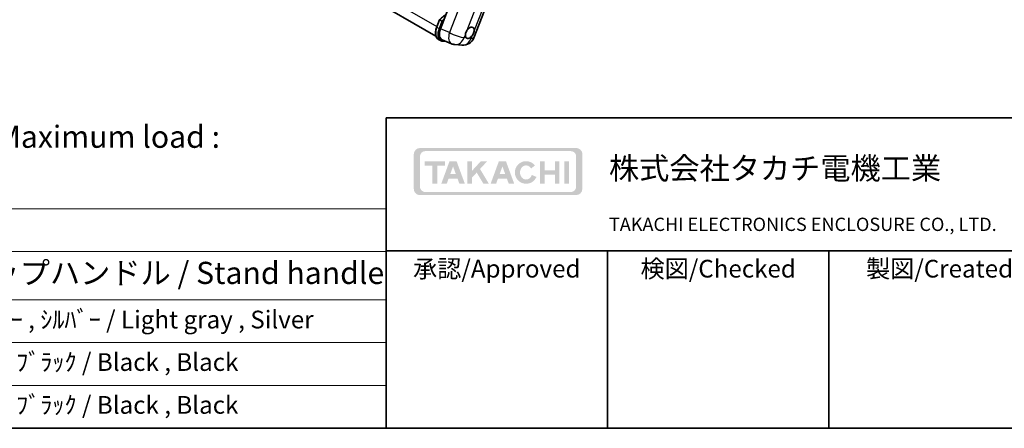
# Model space of a CAD drawing. Units: millimetres. Extents: x 0 to 11214, y 2 to 1688.
# Drawn here: x 1012 to 1679, y 2 to 278 of the extents above; entities that cross this region are included whole.
import ezdxf
from ezdxf.enums import TextEntityAlignment as Align

# ---------------------------------------------------------------- set-up
doc = ezdxf.new("R2010")
doc.units = ezdxf.units.MM
for name, color, linetype, lineweight in [('Border (ISO)', 7, 'Continuous', 35), ('Hatch (ISO)', 1, 'Continuous', 18), ('Symbol (ISO)', 7, 'Continuous', 18), ('Title (ISO)', 7, 'Continuous', 35), ('Visible (ISO)', 7, 'Continuous', 35), ('Visible Narrow (ISO)', 7, 'Continuous', 25)]:
    doc.layers.add(name, color=color, linetype=linetype, lineweight=lineweight)
doc.styles.add('Note Text (TK)', font='MS PGothic.ttf')
doc.styles.add('Note Text (TK2)', font='MS PGothic.ttf')
doc.styles.add('文字スタイル67', font='arial.ttf')

# ---------------------------------------------------------------- blocks, each defined once
blk = doc.blocks.new('図面枠 tk図枠')
at = {"layer": 'Border (ISO)'}
blk.add_line((14.50000000000001, 8.000000000000007), (405.4999999999999, 8.000000000000007), dxfattribs=at)
blk = doc.blocks.new('表題欄 tk表題欄')
at = {"layer": 'Hatch (ISO)'}
h = blk.add_hatch(color=256, dxfattribs=at)
edge = h.paths.add_edge_path(flags=0)
edge.add_arc((95.57537688673352, 236.2990653650367), 0.5958259999999996, 269.9999999999897, 360)
edge.add_line((96.17120288673351, 236.2990653650368), (96.17120288673348, 239.7107813650365))
edge.add_arc((95.5753768867335, 239.7107813650366), 0.5958259999999996, 0, 90.0000000000068)
edge.add_line((95.57537688673342, 240.3066073650366), (79.13710888673356, 240.3066073650366))
edge.add_arc((79.13710888673353, 239.7107813650366), 0.5958259999999996, 89.99999999999744, 180)
edge.add_line((78.54128288673353, 239.7107813650365), (78.54128288673331, 236.2990653650368))
edge.add_arc((79.13710888673332, 236.2990653650365), 0.5958259999999996, 180, 270.0000000000231)
edge.add_line((79.13710888673356, 235.7032393650365), (95.57537688673342, 235.7032393650367))
edge = h.paths.add_edge_path()
edge.add_line((77.83935088673357, 239.9556413650366), (77.83935088673357, 236.0542053650368))
edge.add_arc((78.54128288673346, 236.0542053650367), 0.7019319999998935, 180, 270.0000000000087)
edge.add_line((78.54128288673357, 235.3522733650368), (96.17120288673352, 235.3522733650368))
edge.add_arc((96.17120288673351, 236.0542053650367), 0.7019319999998921, 270, 360)
edge.add_line((96.8731348867334, 236.0542053650368), (96.87313488673352, 239.9556413650366))
edge.add_arc((96.1712028867336, 239.9556413650367), 0.7019319999998921, 0, 90.00000000000873)
edge.add_line((96.17120288673348, 240.6575733650367), (78.54128288673357, 240.6575733650366))
edge.add_arc((78.54128288673357, 239.9556413650366), 0.7019319999999984, 90, 180)
for points in [[(79.07181288673355, 239.1476033650369), (79.07181288673355, 238.6578833650367), (79.92066088673353, 238.6578833650367), (79.92066088673353, 236.6581933650368), (80.50832488673353, 236.6581933650368), (80.50832488673353, 238.6578833650367), (81.35717288673355, 238.6578833650367), (81.35717288673355, 239.1476033650369)], [(85.68407849525303, 236.6581933650368), (84.9434673993943, 237.8918698287545), (84.41792288673358, 237.3246628822781), (84.41792288673358, 236.6581933650368), (83.89555488673355, 236.6581933650368), (83.89555488673355, 239.1476033650369), (84.41792288673358, 239.1476033650369), (84.41792288673358, 238.0993979968839), (85.38913556809511, 239.1476033650369), (86.10696490847272, 239.1476033650369), (85.31925422435492, 238.2974470774499), (86.30334488673353, 236.6581933650368)], [(92.09142939614459, 239.1476033650369), (92.09142939614459, 236.6581933650368), (92.60971639614465, 236.6581933650368), (92.60971639614465, 237.6580383650368), (93.76872039614462, 237.6580383650368), (93.76872039614462, 236.6581933650368), (94.28700739614459, 236.6581933650368), (94.28700739614459, 239.1476033650369), (93.76872039614462, 239.1476033650369), (93.76872039614462, 238.1477583650367), (92.60971639614465, 238.1477583650367), (92.60971639614465, 239.1476033650369)], [(94.84202339614467, 239.1476033650369), (94.84202339614467, 236.6581933650368), (95.36439139614473, 236.6581933650368), (95.36439139614473, 239.1476033650369)]]:
    blk.add_hatch(color=256, dxfattribs=at).paths.add_polyline_path(points)
h = blk.add_hatch(color=256, dxfattribs=at)
h.paths.add_polyline_path([(82.59020695886475, 237.7110913650368), (81.95242681460243, 237.7110913650368), (82.27131688673356, 238.5794973650367)], flags=0)
h.paths.add_polyline_path([(82.77903014574996, 237.1968853650368), (81.76360362771717, 237.1968853650368), (81.56578886050404, 236.6581933650368), (80.94907288673355, 236.6581933650368), (81.86321688673357, 239.1476033650369), (82.67941688673353, 239.1476033650369), (83.59356088673351, 236.6581933650368), (82.97684491296302, 236.6581933650368)])
h = blk.add_hatch(color=256, dxfattribs=at)
h.paths.add_polyline_path([(87.52707281460246, 237.7110913650368), (88.16485295886469, 237.7110913650368), (87.84596288673359, 238.5794973650367)], flags=0)
h.paths.add_polyline_path([(87.14043486050403, 236.6581933650368), (87.3382496277172, 237.1968853650368), (88.35367614574989, 237.1968853650368), (88.551490912963, 236.6581933650368), (89.16820688673343, 236.6581933650368), (88.25406288673352, 239.1476033650369), (87.43786288673356, 239.1476033650369), (86.52371888673358, 236.6581933650368)])
h = blk.add_hatch(color=256, dxfattribs=at)
edge = h.paths.add_edge_path()
edge.add_arc((90.52309888673334, 237.9028983650369), 1.273272000000011, 38.55054079078439, 336.5820184016556)
edge.add_line((91.69149139614446, 237.3968543650369), (91.17255542714857, 237.6216113977801))
edge.add_ellipse((90.52309888673352, 237.9028983650369), major_axis=(0, -0.7998759999999119), ratio=0.8673469387756529, start_angle=128.5505407907963, end_angle=426.582018401653, ccw=False)
edge.add_line((91.09381514418376, 238.3576891122095), (91.51887237036831, 238.6964075050431))
at = {"layer": 'Title (ISO)'}
for p, q in [((74.70882392282105, 244.052739026017), (255.7088239228211, 244.052739026017)), ((74.70882392282105, 209.052739026017), (74.70882392282105, 244.052739026017)), ((74.70882392282105, 229.052739026017), (230.7088239228211, 229.052739026017)), ((99.70882392282108, 229.052739026017), (99.70882392282108, 209.052739026017)), ((124.708823922821, 229.052739026017), (124.708823922821, 209.052739026017)), ((255.7088239228211, 209.052739026017), (74.70882392282105, 209.052739026017))]:
    blk.add_line(p, q, dxfattribs=at)
at = {"layer": 'Title (ISO)', "color": 7, "attachment_point": 4, "line_spacing_factor": 1.5, "style": 'Note Text (TK)'}
for s, insert, char_height in [('株式会社タカチ電機工業', (99.87313488673345, 238.052739026017), 2.5), ('\\fArial|b0|i0;\\H1.4986;TAKACHI ELECTRONICS ENCLOSURE CO., LTD.', (99.87313488673342, 232.052739026017), 1.49859994649887)]:
    blk.add_mtext(s, dxfattribs=dict(at, insert=insert, char_height=char_height))
at = {"layer": 'Title (ISO)', "color": 1, "char_height": 2.000000029802322, "attachment_point": 5, "line_spacing_factor": 1.5, "style": 'Note Text (TK)'}
for s, insert in [('\\fＭＳ Ｐゴシック|b0|i0;\\H2.0000;承認/Approved', (87.20882392282108, 227.052739026017)), ('\\fＭＳ Ｐゴシック|b0|i0;\\H2.0000;検図/Checked', (112.208823922821, 227.052739026017)), ('\\fＭＳ Ｐゴシック|b0|i0;\\H2.0000;製図/Created', (137.2088239228211, 227.052739026017))]:
    blk.add_mtext(s, dxfattribs=dict(at, insert=insert))
at = {"layer": 'Title (ISO)', "color": 7}
for tag, p, height, style in [('<品名>_001', (157.5667784682756, 235.6393867532898), 2.5, 'Note Text (TK)'), ('<Title>_001', (157.4932713957346, 230.5520568828656), 2.000000029802322, '文字スタイル67'), ('<ページ_No.>_001', (237.9488807410029, 213.302739026017), 2.5, 'Note Text (TK)'), ('<総ページ数>_001', (246.7997330137301, 213.302739026017), 2.5, 'Note Text (TK)'), ('作成日_001', (175.617914831912, 211.2814322078352), 2.5, 'Note Text (TK)')]:
    blk.add_attdef(tag, p, '', height=height, dxfattribs=dict(at, style=style))
at = {"layer": 'Title (ISO)', "color": 7, "style": 'Note Text (TK)'}
blk.add_attdef('<尺度>', text='', height=2.5, dxfattribs=at).set_placement((243.2088239228211, 223.5527390260171), align=Align.MIDDLE_CENTER)
blk = doc.blocks.new('テーブル1')
at = {"layer": 'Symbol (ISO)'}
for p, q in [((14.50000000000001, 32.76011696934701), (224.5, 32.76011696934701)), ((224.5, 32.76011696934701), (224.5, 27.93918116241694)), ((14.50000000000001, 27.93918116241694), (224.5, 27.93918116241694)), ((224.5, 27.93918116241694), (224.5, 22.49824535548687)), ((14.50000000000001, 22.49824535548687), (224.5, 22.49824535548687)), ((224.5, 22.49824535548687), (224.5, 8.000000000000004)), ((14.50000000000001, 17.66549690365792), (224.5, 17.66549690365792)), ((14.50000000000001, 12.83274845182896), (224.5, 12.83274845182896)), ((14.50000000000001, 8.000000000000004), (224.5, 8.000000000000004))]:
    blk.add_line(p, q, dxfattribs=at)
at = {"layer": 'Symbol (ISO)', "color": 7, "attachment_point": 7}
for s, insert, char_height, style in [('ステップハンドル / Stand handle', (172.8968435187319, 23.49356702864171), 2.5, 'Note Text (TK)'), ('  ﾗｲﾄｸﾞﾚｰ , ｼﾙﾊﾞｰ / Light gray , Silver', (172.7, 18.63742673397064), 2.000000029802322, 'Note Text (TK2)'), ('  ﾌﾞﾗｯｸ , ﾌﾞﾗｯｸ / Black , Black', (172.7, 13.84561395123601), 2.000000029802322, 'Note Text (TK2)'), ('  ﾌﾞﾗｯｸ , ﾌﾞﾗｯｸ / Black , Black', (172.7, 9.012865499407054), 2.000000029802322, 'Note Text (TK2)')]:
    blk.add_mtext(s, dxfattribs=dict(at, insert=insert, char_height=char_height, style=style))

msp = doc.modelspace()

# ---------------------------------------------------------------- linework, layer by layer
at = {"layer": 'Visible (ISO)'}
for p, q in [((1319.655285547757, 265.9377913324573), (1380.879866913275, 423.7349825959014)), ((1069.860378278036, 396.2923641689362), (1293.96993443708, 266.902651592547)), ((1296.992572705996, 271.9703128533177), (1304.066608787756, 290.2025816528985)), ((1294.463239663842, 273.2268823881288), (1296.328278539006, 278.0337408350805)), ((1296.512891028057, 277.9437736716632), (1297.92710459043, 277.1272770907355)), ((1295.634548257731, 264.786885816718), (1297.048761820104, 263.9703892357903)), ((1298.182317018261, 264.4851892404225), (1304.368678640854, 261.8804069869016)), ((1298.499076871182, 263.5211374964303), (1301.00311415392, 263.2974859071879)), ((1306.761434972073, 261.2852106829079), (1311.485301238101, 260.8632919658629))]:
    msp.add_line(p, q, dxfattribs=at)
for centre, radius, start, end in [((1307.473133034136, 269.2534906647142), 8.00000000000002, 247.1663583113992, 264.8960906389833), ((1312.196999300165, 268.8315719476692), 8.000000000000009, 264.8960906389833, 338.7939768869977)]:
    msp.add_arc(centre, radius, start, end, dxfattribs=at)
for centre, major_axis, ratio, start_param, end_param in [((1301.93183264858, 271.5866683523898), (-4.062271817189688, -6.94508042463797), 0.5751368562406785, 4.984521276045686, 6.358660843229136), ((1316.855583146797, 269.291181487126), (-2.124999999999978, -3.680607966083885), 0.577350269189634, 5.407609479537264, 6.111563583625362), ((1316.855583146797, 269.291181487126), (2.12499999999998, 3.680607966083888), 0.5773502691896341, 5.407609479537265, 7.682359910420249), ((1316.855583146797, 269.2911814871261), (-2.125000000000042, -3.680607966083994), 0.577350269189634, 0.6952204991525673, 1.399174603240572)]:
    msp.add_ellipse(centre, major_axis=major_axis, ratio=ratio, start_param=start_param, end_param=end_param, dxfattribs=at)
for points, knots in [([(1296.328618589267, 278.0342767203365), (1297.191974401315, 278.940753065579), (1298.098504122699, 279.7554284274299), (1299.587857659043, 280.8817428925088), (1300.157808987673, 281.2653283466905), (1300.730064964891, 281.6031395328748)], [0.658717486341816, 0.658717486341816, 0.658717486341816, 0.658717486341816, 0.8934931319922611, 0.8934931319922611, 1.035970389569204, 1.035970389569204, 1.035970389569204, 1.035970389569204]), ([(1296.512891028057, 277.9437736716632), (1296.46915503733, 277.9690246576826), (1296.43161199663, 277.9897853474631), (1296.371574887373, 278.0208421089042), (1296.350227293485, 278.0304704291063), (1296.33236749487, 278.0355443312003), (1296.328962059823, 278.0355067068013), (1296.328277535785, 278.0337412465295)], [-0.0807455700625251, -0.0807455700625251, -0.0807455700625251, -0.0807455700625251, -0.062153826393863, -0.062153826393863, -0.0430502261041493, -0.0430502261041493, -0.0329013275594791, -0.0329013275594791, -0.0329013275594791, -0.0329013275594791]), ([(1298.526309266748, 276.739785771967), (1298.525792107535, 276.7401753719082), (1298.525272578969, 276.7405663184093), (1298.506880898305, 276.7543907238762), (1298.486273949188, 276.7693706484934), (1298.440382606015, 276.8018457877612), (1298.415206969047, 276.8192681055573), (1298.340242493427, 276.870148893658), (1298.286967886538, 276.9052587853616), (1298.178169365885, 276.9751075815432), (1298.123894287291, 277.0091400316553), (1298.019681836311, 277.0729127980315), (1297.970840581156, 277.1020261047161), (1297.92710459043, 277.1272770907355)], [-0.0809227638812014, -0.0809227638812014, -0.0809227638812014, -0.0809227638812014, -0.0805886356620214, -0.0805886356620214, -0.0691479127286701, -0.0691479127286701, -0.0577655588553666, -0.0577655588553666, -0.0376220805434107, -0.0376220805434107, -0.0185556093749202, -0.0185556093749202, 0, 0, 0, 0]), ([(1295.634548257731, 264.786885816718), (1295.198215944732, 265.0388023950839), (1294.820906392336, 265.3906508787603), (1294.219748234089, 266.245888370765), (1293.994769944546, 266.748272833991), (1293.697184812459, 267.8588756665183), (1293.624140617645, 268.4675679641705), (1293.624140617645, 269.7544399994998), (1293.697278508153, 270.4327421732793), (1293.980904355875, 271.8187511663816), (1294.191447799833, 272.5263795542623), (1294.463239663842, 273.2268823881288)], [4.974188368183835, 4.974188368183835, 4.974188368183835, 4.974188368183835, 5.235987755982985, 5.235987755982985, 5.497787143782135, 5.497787143782135, 5.759586531581285, 5.759586531581285, 6.021385919380435, 6.021385919380435, 6.283185307179586, 6.283185307179586, 6.283185307179586, 6.283185307179586]), ([(1313.862590223913, 267.8756787263535), (1313.868588746964, 267.9557431182875), (1313.876600307329, 268.0371171676737), (1313.943343342586, 268.5817362335807), (1314.070388709729, 269.0745247182219), (1314.421953579087, 269.9806305288989), (1314.671384607133, 270.4581535827409), (1315.016778317951, 270.9757552702744), (1315.070258207901, 271.0528662269097), (1315.124709803652, 271.1286029649434)], [4.535339595711054, 4.535339595711054, 4.535339595711054, 4.535339595711054, 4.561894962863051, 4.561894962863051, 4.711051304752969, 4.711051304752969, 4.860207646642889, 4.860207646642889, 4.88676301379489, 4.88676301379489, 4.88676301379489, 4.88676301379489]), ([(1319.84857606968, 270.7066842478984), (1319.842577546629, 270.6266198559645), (1319.834152028617, 270.5454848051371), (1319.763045968576, 270.0033847327637), (1319.627119282501, 269.5157238799989), (1319.275554413143, 268.609618069322), (1319.03500470403, 268.1269673836035), (1318.693974017995, 267.6068467025364), (1318.640908085693, 267.5294967473423), (1318.586456489941, 267.4537600093084)], [4.535339595711056, 4.535339595711056, 4.535339595711056, 4.535339595711056, 4.561894962863068, 4.561894962863068, 4.711051304752988, 4.711051304752988, 4.860207646642908, 4.860207646642908, 4.88676301379492, 4.88676301379492, 4.88676301379492, 4.88676301379492]), ([(1297.048761820104, 263.9703892357903), (1297.136028282704, 263.9200059201171), (1297.225580883721, 263.8735832368951), (1297.408784414886, 263.7888796768292), (1297.502434452553, 263.7505989114762), (1297.693336906966, 263.6823116164194), (1297.790588524244, 263.6523048544171), (1297.988203866712, 263.6006108982585), (1298.088567022665, 263.578923225328), (1298.291941844195, 263.5438367919867), (1298.394953223836, 263.5304374455035), (1298.499076871183, 263.5211374964303)], [1.30899693899575, 1.30899693899575, 1.30899693899575, 1.30899693899575, 1.36135681655558, 1.36135681655558, 1.413716694115409, 1.413716694115409, 1.466076571675238, 1.466076571675238, 1.518436449235068, 1.518436449235068, 1.570796326794897, 1.570796326794897, 1.570796326794897, 1.570796326794897]), ([(1316.584948035311, 265.6789196932385), (1316.518609499483, 265.6475456195173), (1316.452143285688, 265.6189002832749), (1316.013860856856, 265.4479640108196), (1315.650616194036, 265.3951992245494), (1315.041687978151, 265.4495864991143), (1314.752856396655, 265.5605923864072), (1314.477297041618, 265.7952864353664), (1314.437256939237, 265.833444532078), (1314.398892797975, 265.8741702717231)], [4.535339595711032, 4.535339595711032, 4.535339595711032, 4.535339595711032, 4.561894962863028, 4.561894962863028, 4.711051304752946, 4.711051304752946, 4.860207646642865, 4.860207646642865, 4.88676301379486, 4.88676301379486, 4.88676301379486, 4.88676301379486])]:
    msp.add_open_spline(points, degree=3, knots=knots, dxfattribs=at)
at = {"layer": 'Visible Narrow (ISO)'}
for p, q in [((1364.542303939692, 427.7996131043112), (1303.085822978285, 269.4047353549775)), ((1315.124709803652, 271.1286029649434), (1374.305623233304, 423.658546123748)), ((1379.029489499332, 423.2366274067032), (1319.84857606968, 270.7066842478984)), ((1069.211424565022, 403.5137741510891), (1294.538586175283, 273.4210767396727)), ((1294.623196336469, 273.0733685496134), (1296.512891028057, 277.9437736716632)), ((1297.92710459043, 277.1272770907355), (1296.037409898842, 272.2568719686857)), ((1296.697149507283, 272.0254003735183), (1298.526309266748, 276.739785771967)), ((1294.623196336469, 273.0733685496134), (1296.037409898842, 272.2568719686856)), ((1303.085822978285, 269.4047353549775), (1296.992572705996, 271.9703128533177)), ((1313.129987283629, 265.9875043410033), (1313.862590223913, 267.8756787263535)), ((1318.586456489941, 267.4537600093085), (1317.853853549657, 265.5655856239584)), ((1300.010022100756, 263.7156296747214), (1298.897111390655, 263.8150308500613)), ((1314.398892797975, 265.8741702717231), (1313.129987283629, 265.9875043410033)), ((1317.853853549657, 265.5655856239583), (1316.584948035311, 265.6789196932385))]:
    msp.add_line(p, q, dxfattribs=at)
for centre, major_axis, ratio, start_param, end_param in [((1301.115386197584, 267.7606081507395), (8.509999999999957, 14.73975237241129), 0.5773502691896351, 0.824863816140529, 1.177819926360124), ((1302.529599759957, 266.9441115698118), (-8.509999999999135, -14.73975237241189), 0.5773502691896353, 4.170838944440578, 4.319412579949823), ((1302.88315315055, 266.7399874245813), (8.259999999998866, 14.30673967051718), 0.5773502691896351, 1.119986612222518, 1.167608929547292), ((1300.134548257731, 272.5811144507781), (-4.499999999999953, -7.794228634059995), 0.5773502691896352, 4.974188368183837, 6.283185307179583), ((1294.929382554317, 273.046021099678), (-0.4661428904745187, 0.1808612884507441), 0.2113248654051821, 0, 0.938882014419784), ((1301.548761820104, 271.7646178698503), (-4.499999999999958, -7.794228634059988), 0.5773502691896353, 4.974188368183837, 6.283185307179588), ((1301.902315210697, 271.5604937246184), (-4.249999999999956, -7.361215932167762), 0.5773502691896353, 4.974188368183821, 6.544984694978716), ((1296.34359611669, 272.2295245187504), (0.4661428904745227, -0.1808612884507339), 0.2113248654051829, 4.080474668008147, 5.651270994802342), ((1307.473133034136, 269.2534906647142), (-3.104454393282487, -7.37308367781272), 0.5228518189635855, 4.909045739996132, 6.283185307179572), ((1307.473133034137, 269.2534906647143), (-7.458286247592181, 2.893780615212102), 0.2113248654051902, 1.026148477021584, 2.50967834121765), ((1298.543558000061, 264.0191549952932), (-0.0444811288789729, -0.4980174988628955), 0.7886751345948099, 0, 1.219916915922716), ((1307.473133034137, 269.2534906647143), (-0.7116980620634142, -7.968279981806368), 0.7886751345948082, 1.12e-14, 1.219916915922661), ((1312.196999300165, 268.8315719476693), (-0.7116980620634008, -7.968279981806365), 0.7886751345948083, 0, 1.219916915922633), ((1312.196999300165, 268.8315719476692), (7.458286247592267, -2.893780615211893), 0.2113248654051826, 5.651270994804367, 6.283185307179444)]:
    msp.add_ellipse(centre, major_axis=major_axis, ratio=ratio, start_param=start_param, end_param=end_param, dxfattribs=at)

# ---------------------------------------------------------------- block references
at = {"xscale": 6, "yscale": 6, "zscale": 6}
for name, p in [('図面枠 tk図枠', (-86.84790166446334, -46.35748988982098)), ('表題欄 tk表題欄', (811.89915479861, -1252.673924045923)), ('テーブル1', (-86.84790166446334, -46.35748988982098))]:
    msp.add_blockref(name, p, dxfattribs=at)

# ---------------------------------------------------------------- texts
at = {"layer": 'Symbol (ISO)', "color": 7, "insert": (621.7698920871474, 198.9238095935536), "char_height": 15, "width": 577.8947639465331, "attachment_point": 4, "line_spacing_factor": 1.418181777000427, "style": 'Note Text (TK)'}
msp.add_mtext('{\\fＭＳ Ｐゴシック|b0|i0;■テクニカルデータ / Technical Data■\\P\\fＭＳ Ｐゴシック|b0|i0;ステップハンドル耐荷重 / Stand handle Maximum load : 25kgf}', dxfattribs=at)

doc.saveas('drawing.dxf')
